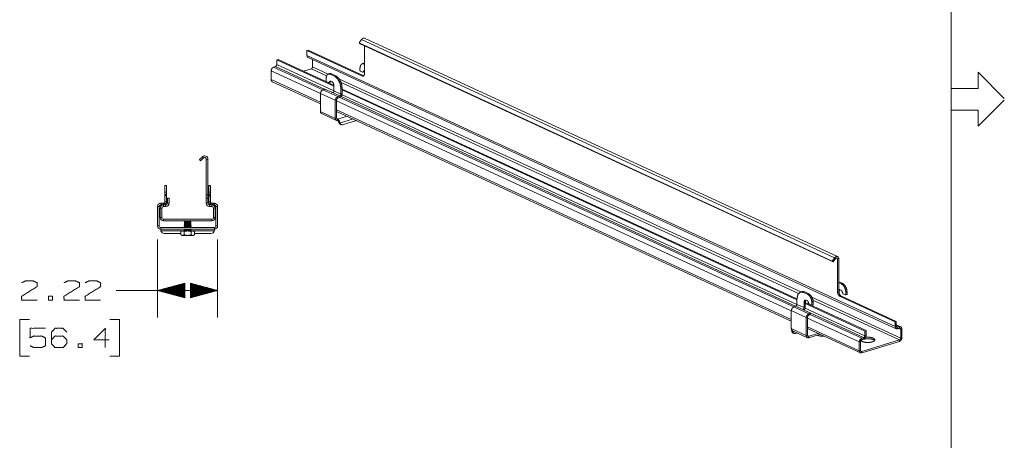
# Model space of a CAD drawing. Units: inches. Extents: x -0.1 to 11.1, y -0.1 to 8.6.
# Drawn here: x 6.4 to 11, y 2.7 to 4.6 of the extents above; entities that cross this region are included whole.
import ezdxf

# ---------------------------------------------------------------- set-up
doc = ezdxf.new("R2010")
doc.units = ezdxf.units.IN
doc.header["$MEASUREMENT"] = 0
doc.layers.add('Trimetric', color=7, linetype='Continuous', true_color=0xffffff)

msp = doc.modelspace()

# ---------------------------------------------------------------- linework, layer by layer
at = {"layer": 'Trimetric', "color": 7, "linetype": 'Continuous', "lineweight": 0}
for p, q in [((10.7537, 8.25), (10.7537, 0.25)), ((11, 4.2537), (10.8787, 4.375)), ((10.8787, 4.375), (10.8787, 4.3)), ((10.7537, 4.3), (10.8787, 4.3)), ((10.8787, 4.125), (11, 4.2463)), ((10.7537, 4.2), (10.8787, 4.2)), ((10.8787, 4.2), (10.8787, 4.125))]:
    msp.add_line(p, q, dxfattribs=at)
at = {"layer": 'Trimetric', "color": 3, "linetype": 'Continuous', "lineweight": 0}
for p, q in [((8.0245, 4.5261), (8.0142, 4.5106)), ((8.0245, 4.5261), (10.2141, 3.5161)), ((10.2286, 3.5224), (8.039, 4.5324)), ((7.7723, 4.4754), (7.7781, 4.4772)), ((8.0291, 4.3569), (7.7723, 4.4754)), ((7.7723, 4.4534), (7.7723, 4.4754)), ((7.7781, 4.4772), (8.0349, 4.3587)), ((8.0184, 4.507), (8.0142, 4.5106)), ((8.0142, 4.5106), (10.2038, 3.5006)), ((10.2079, 3.497), (8.0184, 4.507)), ((8.0386, 4.3664), (8.0386, 4.4977)), ((7.6385, 4.4345), (7.6327, 4.4327)), ((7.6327, 4.4107), (7.6327, 4.4327)), ((7.6327, 4.4327), (7.897, 4.3108)), ((7.8969, 4.3153), (7.6385, 4.4345)), ((10.4944, 3.1977), (7.7723, 4.4534)), ((7.7776, 4.4433), (10.4998, 3.1876)), ((7.7985, 4.4), (7.7985, 4.4337)), ((7.6065, 4.3413), (7.6065, 4.3819)), ((7.6065, 4.3819), (7.8345, 4.2767)), ((7.6181, 4.3993), (7.6269, 4.402)), ((7.6181, 4.3993), (7.8458, 4.2943)), ((7.6269, 4.402), (7.857, 4.2958)), ((7.6327, 4.4107), (7.897, 4.2888)), ((7.7563, 4.3801), (7.7926, 4.3912)), ((7.7926, 4.3912), (7.8629, 4.3588)), ((7.8703, 4.3668), (7.7985, 4.4)), ((8.0177, 4.3839), (8.0177, 4.3943)), ((8.0296, 4.375), (8.0201, 4.3794)), ((8.0341, 4.4169), (8.0283, 4.4151)), ((8.0307, 4.3748), (8.0365, 4.3766)), ((8.0319, 4.3764), (8.0377, 4.3782)), ((8.0386, 4.4146), (8.0374, 4.4142)), ((8.0386, 4.4137), (8.0374, 4.4142)), ((7.6065, 4.3413), (7.8345, 4.2361)), ((7.6118, 4.3312), (7.8345, 4.2285)), ((7.8607, 4.3359), (7.8607, 4.3464)), ((7.8725, 4.327), (7.863, 4.3314)), ((7.8771, 4.3689), (7.8712, 4.3671)), ((7.8748, 4.3284), (7.8806, 4.3302)), ((7.8862, 4.368), (7.8804, 4.3662)), ((7.8997, 4.3573), (7.8804, 4.3662)), ((7.8871, 4.333), (7.8843, 4.3343)), ((7.8862, 4.368), (7.9055, 4.3591)), ((7.8997, 4.3573), (7.9055, 4.3591)), ((10.0577, 3.3578), (7.9232, 4.3424)), ((8.0291, 4.3569), (8.0349, 4.3587)), ((7.8461, 4.2944), (7.85, 4.2956)), ((7.9151, 4.2626), (7.8461, 4.2944)), ((7.8872, 4.2822), (7.8588, 4.2953)), ((7.8736, 4.3269), (7.8795, 4.3286)), ((7.8969, 4.2891), (7.8969, 4.314)), ((7.9297, 4.274), (7.8969, 4.2891)), ((7.9355, 4.3012), (7.9297, 4.2995)), ((7.9297, 4.274), (7.9297, 4.2995)), ((7.9306, 4.3276), (10.0475, 3.3511)), ((7.9355, 4.2757), (7.9355, 4.3012)), ((10.0403, 3.3266), (7.9355, 4.2975)), ((7.9355, 4.293), (10.0403, 3.3221)), ((7.8345, 4.1935), (7.8345, 4.277)), ((7.9035, 4.2451), (7.8345, 4.277)), ((7.9239, 4.2652), (7.8872, 4.2822)), ((7.9093, 4.2469), (7.9035, 4.2451)), ((7.9035, 4.1617), (7.9035, 4.2451)), ((7.9093, 4.1635), (7.9093, 4.2469)), ((7.9094, 4.2421), (10.0141, 3.2712)), ((7.9151, 4.2626), (7.9239, 4.2652)), ((7.9151, 4.2556), (7.9151, 4.2626)), ((7.9151, 4.2556), (7.9239, 4.2583)), ((7.9239, 4.2583), (7.9239, 4.2652)), ((7.9239, 4.2583), (10.0254, 3.2889)), ((7.9355, 4.2757), (7.9297, 4.274)), ((7.9299, 4.2622), (10.0342, 3.2915)), ((7.935, 4.2713), (10.0403, 3.3001)), ((7.9035, 4.1617), (7.8345, 4.1935)), ((7.9094, 4.2016), (10.0141, 3.2307)), ((7.9094, 4.194), (10.0141, 3.2231)), ((7.8398, 4.1835), (7.9089, 4.1516)), ((7.9093, 4.1635), (7.9035, 4.1617)), ((7.9151, 4.1583), (7.9099, 4.1607)), ((7.9132, 4.1577), (7.9151, 4.1583)), ((7.9132, 4.1509), (7.9132, 4.1577)), ((7.9582, 4.1715), (7.9151, 4.1583)), ((7.9167, 4.1574), (7.9167, 4.1506)), ((7.9249, 4.1401), (7.9858, 4.1587)), ((7.9367, 4.1321), (8.0009, 4.1518)), ((7.9195, 4.1453), (7.9244, 4.143)), ((7.9244, 4.143), (7.9249, 4.1401)), ((7.9255, 4.1346), (7.9302, 4.1324)), ((7.2882, 3.984), (7.275, 3.9707)), ((7.275, 3.9707), (7.2803, 3.9654)), ((7.2935, 3.9787), (7.2803, 3.9654)), ((7.2882, 3.984), (7.2935, 3.9787)), ((7.3063, 3.8071), (7.3063, 3.9734)), ((7.3063, 3.9734), (7.3138, 3.9734)), ((7.3138, 3.8071), (7.3138, 3.9734)), ((7.1151, 3.8509), (7.1226, 3.8509)), ((7.3176, 3.8509), (7.3251, 3.8509)), ((7.1151, 3.8084), (7.1151, 3.8196)), ((7.1226, 3.8196), (7.1151, 3.8196)), ((7.1151, 3.8084), (7.1226, 3.8084)), ((7.1226, 3.8046), (7.1151, 3.8046)), ((7.1226, 3.8027), (7.1151, 3.8027)), ((7.1151, 3.7759), (7.1151, 3.8027)), ((7.1226, 3.8084), (7.1226, 3.8196)), ((7.1226, 3.7759), (7.1226, 3.8027)), ((7.1263, 3.7684), (7.1263, 3.7921)), ((7.1263, 3.7921), (7.1338, 3.7921)), ((7.1338, 3.7684), (7.1338, 3.7921)), ((7.3063, 3.8071), (7.3138, 3.8071)), ((7.3138, 3.7921), (7.3063, 3.7921)), ((7.3063, 3.7684), (7.3063, 3.7921)), ((7.3138, 3.7684), (7.3138, 3.7921)), ((7.3176, 3.8084), (7.3176, 3.8196)), ((7.3251, 3.8196), (7.3176, 3.8196)), ((7.3176, 3.8084), (7.3251, 3.8084)), ((7.3251, 3.8046), (7.3176, 3.8046)), ((7.3251, 3.8027), (7.3176, 3.8027)), ((7.3176, 3.7759), (7.3176, 3.8027)), ((7.3251, 3.8084), (7.3251, 3.8196)), ((7.3251, 3.7759), (7.3251, 3.8027)), ((7.0888, 3.7534), (7.0813, 3.7534)), ((7.0813, 3.6634), (7.0813, 3.7534)), ((7.0888, 3.6634), (7.0888, 3.7534)), ((7.0926, 3.7459), (7.1001, 3.7459)), ((7.0926, 3.7021), (7.0926, 3.7459)), ((7.0963, 3.7609), (7.0963, 3.7684)), ((7.0963, 3.7684), (7.1013, 3.7684)), ((7.0963, 3.7609), (7.1013, 3.7609)), ((7.1001, 3.7021), (7.1001, 3.7459)), ((7.1013, 3.7609), (7.1013, 3.7684)), ((7.1076, 3.7684), (7.1076, 3.7534)), ((7.1076, 3.7609), (7.1188, 3.7609)), ((7.1076, 3.7534), (7.1188, 3.7534)), ((7.1138, 3.7717), (7.1138, 3.7622)), ((7.1226, 3.7759), (7.1151, 3.7759)), ((7.1188, 3.7609), (7.1188, 3.7534)), ((7.1263, 3.7684), (7.1338, 3.7684)), ((7.3138, 3.7684), (7.3063, 3.7684)), ((7.3251, 3.7759), (7.3176, 3.7759)), ((7.3213, 3.7609), (7.3213, 3.7534)), ((7.3326, 3.7609), (7.3213, 3.7609)), ((7.3326, 3.7534), (7.3213, 3.7534)), ((7.3263, 3.7622), (7.3263, 3.7717)), ((7.3326, 3.7684), (7.3326, 3.7534)), ((7.3438, 3.7684), (7.3388, 3.7684)), ((7.3388, 3.7684), (7.3388, 3.7609)), ((7.3438, 3.7609), (7.3388, 3.7609)), ((7.3476, 3.7459), (7.3401, 3.7459)), ((7.3401, 3.7021), (7.3401, 3.7459)), ((7.3438, 3.7684), (7.3438, 3.7609)), ((7.3476, 3.7021), (7.3476, 3.7459)), ((7.3588, 3.7534), (7.3513, 3.7534)), ((7.3513, 3.6634), (7.3513, 3.7534)), ((7.3588, 3.6634), (7.3588, 3.7534)), ((7.0926, 3.7021), (7.1001, 3.7021)), ((7.3326, 3.6946), (7.1076, 3.6946)), ((7.1076, 3.6871), (7.1076, 3.6946)), ((7.3326, 3.6871), (7.3326, 3.6946)), ((7.3476, 3.7021), (7.3401, 3.7021)), ((7.0888, 3.6634), (7.0813, 3.6634)), ((7.0963, 3.6484), (7.0963, 3.6559)), ((7.3438, 3.6559), (7.0963, 3.6559)), ((7.0963, 3.6484), (7.3438, 3.6484)), ((7.1076, 3.6871), (7.3326, 3.6871)), ((7.3438, 3.6484), (7.3438, 3.6559)), ((7.3588, 3.6634), (7.3513, 3.6634)), ((7.0813, 3.6009), (7.0813, 3.2398)), ((7.0966, 3.6409), (7.2044, 3.6409)), ((7.1119, 3.6284), (7.1885, 3.6284)), ((7.2356, 3.6409), (7.3435, 3.6409)), ((7.2517, 3.6284), (7.3282, 3.6284)), ((7.3588, 3.6009), (7.3588, 3.2398)), ((10.2141, 3.5161), (10.2038, 3.5006)), ((10.2182, 3.5124), (10.2079, 3.497)), ((10.2141, 3.5161), (10.2182, 3.5124)), ((10.2199, 3.5143), (10.2281, 3.5105)), ((10.2281, 3.5105), (10.2339, 3.5123)), ((10.2281, 3.3564), (10.2281, 3.5105)), ((10.2339, 3.3582), (10.2339, 3.5123)), ((10.2038, 3.5006), (10.2079, 3.497)), ((7.2063, 3.3983), (7.0813, 3.3648)), ((7.2063, 3.3738), (7.1149, 3.3738)), ((7.2063, 3.3758), (7.1224, 3.3758)), ((7.2063, 3.3778), (7.1298, 3.3778)), ((7.2063, 3.3798), (7.1373, 3.3798)), ((7.2063, 3.3818), (7.1448, 3.3818)), ((7.2063, 3.3838), (7.1522, 3.3838)), ((7.2063, 3.3858), (7.1597, 3.3858)), ((7.2063, 3.3878), (7.1672, 3.3878)), ((7.2063, 3.3898), (7.1746, 3.3898)), ((7.2063, 3.3918), (7.1821, 3.3918)), ((7.2063, 3.3938), (7.1895, 3.3938)), ((7.2063, 3.3958), (7.197, 3.3958)), ((7.2063, 3.3978), (7.2045, 3.3978)), ((7.2063, 3.3314), (7.2063, 3.3983)), ((7.3588, 3.3648), (7.2338, 3.3983)), ((7.2338, 3.3983), (7.2338, 3.3314)), ((7.2338, 3.3978), (7.2357, 3.3978)), ((7.2338, 3.3958), (7.2431, 3.3958)), ((7.2338, 3.3938), (7.2506, 3.3938)), ((7.2338, 3.3918), (7.2581, 3.3918)), ((7.2338, 3.3898), (7.2655, 3.3898)), ((7.2338, 3.3878), (7.273, 3.3878)), ((7.2338, 3.3858), (7.2804, 3.3858)), ((7.2338, 3.3838), (7.2879, 3.3838)), ((7.2338, 3.3818), (7.2954, 3.3818)), ((7.2338, 3.3798), (7.3028, 3.3798)), ((7.2338, 3.3778), (7.3103, 3.3778)), ((7.2338, 3.3758), (7.3178, 3.3758)), ((7.2338, 3.3738), (7.3252, 3.3738)), ((10.2339, 3.4054), (10.2525, 3.3969)), ((10.2467, 3.3951), (10.2339, 3.401)), ((10.2467, 3.3951), (10.2525, 3.3969)), ((7.3588, 3.3648), (6.8885, 3.3648)), ((7.0813, 3.3648), (7.2063, 3.3314)), ((7.2063, 3.3658), (7.0851, 3.3658)), ((7.2063, 3.3638), (7.0851, 3.3638)), ((7.2063, 3.3678), (7.0925, 3.3678)), ((7.2063, 3.3618), (7.0925, 3.3618)), ((7.2063, 3.3698), (7.1, 3.3698)), ((7.2063, 3.3598), (7.1, 3.3598)), ((7.2063, 3.3718), (7.1074, 3.3718)), ((7.2063, 3.3578), (7.1074, 3.3578)), ((7.2063, 3.3558), (7.1149, 3.3558)), ((7.2063, 3.3538), (7.1224, 3.3538)), ((7.2063, 3.3518), (7.1298, 3.3518)), ((7.2063, 3.3498), (7.1373, 3.3498)), ((7.2063, 3.3478), (7.1448, 3.3478)), ((7.2063, 3.3458), (7.1522, 3.3458)), ((7.2063, 3.3438), (7.1597, 3.3438)), ((7.2063, 3.3418), (7.1672, 3.3418)), ((7.2063, 3.3398), (7.1746, 3.3398)), ((7.2063, 3.3378), (7.1821, 3.3378)), ((7.2063, 3.3358), (7.1895, 3.3358)), ((7.2063, 3.3338), (7.197, 3.3338)), ((7.2063, 3.3318), (7.2045, 3.3318)), ((7.2338, 3.3718), (7.3327, 3.3718)), ((7.2338, 3.3698), (7.3402, 3.3698)), ((7.2338, 3.3678), (7.3476, 3.3678)), ((7.2338, 3.3658), (7.3551, 3.3658)), ((7.2338, 3.3314), (7.3588, 3.3648)), ((7.2338, 3.3638), (7.3551, 3.3638)), ((7.2338, 3.3618), (7.3476, 3.3618)), ((7.2338, 3.3598), (7.3402, 3.3598)), ((7.2338, 3.3578), (7.3327, 3.3578)), ((7.2338, 3.3558), (7.3252, 3.3558)), ((7.2338, 3.3538), (7.3178, 3.3538)), ((7.2338, 3.3518), (7.3103, 3.3518)), ((7.2338, 3.3498), (7.3028, 3.3498)), ((7.2338, 3.3478), (7.2954, 3.3478)), ((7.2338, 3.3458), (7.2879, 3.3458)), ((7.2338, 3.3438), (7.2804, 3.3438)), ((7.2338, 3.3418), (7.273, 3.3418)), ((7.2338, 3.3398), (7.2655, 3.3398)), ((7.2338, 3.3378), (7.2581, 3.3378)), ((7.2338, 3.3358), (7.2506, 3.3358)), ((7.2338, 3.3338), (7.2431, 3.3338)), ((7.2338, 3.3318), (7.2357, 3.3318)), ((10.0622, 3.3592), (10.0564, 3.3574)), ((10.0761, 3.3578), (10.0703, 3.356)), ((10.0896, 3.3471), (10.0703, 3.356)), ((10.0761, 3.3578), (10.0955, 3.3489)), ((10.0896, 3.3471), (10.0955, 3.3489)), ((10.5206, 3.1443), (10.1094, 3.3339)), ((10.2281, 3.3564), (10.2339, 3.3582)), ((10.236, 3.3599), (10.2339, 3.3593)), ((10.236, 3.3487), (10.236, 3.3599)), ((10.2434, 3.3399), (10.2376, 3.3382)), ((10.4944, 3.2197), (10.2376, 3.3382)), ((10.24, 3.3681), (10.2428, 3.3668)), ((10.2434, 3.3399), (10.5002, 3.2215)), ((10.2545, 3.3486), (10.2641, 3.3442)), ((10.2652, 3.3441), (10.271, 3.3459)), ((10.2722, 3.3588), (10.2664, 3.357)), ((10.2664, 3.3466), (10.2664, 3.357)), ((10.2664, 3.3466), (10.2722, 3.3484)), ((10.2722, 3.3484), (10.2722, 3.3588)), ((10.0258, 3.2889), (10.0345, 3.2916)), ((10.0948, 3.2571), (10.0258, 3.2889)), ((10.0712, 3.2747), (10.0345, 3.2916)), ((10.0403, 3.3003), (10.0403, 3.3258)), ((10.0731, 3.2852), (10.0403, 3.3003)), ((10.0789, 3.3119), (10.0731, 3.3101)), ((10.0731, 3.2852), (10.0731, 3.3101)), ((10.0789, 3.287), (10.0731, 3.2852)), ((10.0783, 3.2826), (10.3548, 3.155)), ((10.0789, 3.287), (10.0789, 3.3119)), ((10.3606, 3.1788), (10.0789, 3.3088)), ((10.0789, 3.3043), (10.3548, 3.177)), ((10.0829, 3.3201), (10.0858, 3.3188)), ((10.0975, 3.3006), (10.107, 3.2962)), ((10.1081, 3.2961), (10.1139, 3.2979)), ((10.1152, 3.3108), (10.1094, 3.309)), ((10.1094, 3.2986), (10.1094, 3.309)), ((10.1094, 3.2986), (10.1152, 3.3004)), ((10.1142, 3.3203), (10.5148, 3.1355)), ((10.1152, 3.3004), (10.1152, 3.3108)), ((10.0142, 3.1881), (10.0142, 3.2715)), ((10.0832, 3.2396), (10.0142, 3.2715)), ((10.0996, 3.2616), (10.0712, 3.2747)), ((10.0721, 3.2811), (10.0721, 3.2743)), ((10.089, 3.2414), (10.0832, 3.2396)), ((10.0832, 3.1562), (10.0832, 3.2396)), ((10.089, 3.158), (10.089, 3.2414)), ((10.089, 3.2367), (10.3286, 3.1262)), ((10.0948, 3.2571), (10.0987, 3.2583)), ((10.0948, 3.2501), (10.0948, 3.2571)), ((10.0948, 3.2501), (10.0987, 3.2513)), ((10.0987, 3.2513), (10.0987, 3.2583)), ((10.1007, 3.2608), (10.349, 3.1463)), ((10.101, 3.2532), (10.101, 3.2601)), ((10.101, 3.254), (10.3403, 3.1436)), ((6.4877, 3.2298), (6.4427, 3.2298)), ((6.4427, 3.2298), (6.4427, 3.0611)), ((6.9047, 3.2298), (6.8597, 3.2298)), ((6.9047, 3.0611), (6.9047, 3.2298)), ((10.089, 3.1962), (10.3286, 3.0856)), ((10.5002, 3.2215), (10.4944, 3.2197)), ((10.4944, 3.1977), (10.4944, 3.2197)), ((10.5002, 3.1994), (10.4944, 3.1977)), ((10.5002, 3.1994), (10.5002, 3.2215)), ((10.5211, 3.1967), (10.5002, 3.2063)), ((10.5002, 3.2037), (10.5148, 3.1969)), ((10.5007, 3.1967), (10.506, 3.1943)), ((10.5148, 3.1969), (10.506, 3.1943)), ((10.506, 3.1943), (10.506, 3.1873)), ((10.5148, 3.1969), (10.5148, 3.19)), ((10.0832, 3.1562), (10.0142, 3.1881)), ((10.0165, 3.1779), (10.0215, 3.1757)), ((10.0166, 3.1752), (10.0165, 3.1779)), ((10.0195, 3.178), (10.0885, 3.1462)), ((10.0213, 3.173), (10.0267, 3.1747)), ((10.0219, 3.1676), (10.0266, 3.1654)), ((10.0332, 3.1651), (10.0418, 3.1677)), ((10.089, 3.158), (10.0832, 3.1562)), ((10.089, 3.1886), (10.334, 3.0755)), ((10.0948, 3.1528), (10.0895, 3.1553)), ((10.1379, 3.166), (10.0948, 3.1528)), ((10.0948, 3.1459), (10.147, 3.1618)), ((10.0948, 3.1459), (10.0948, 3.1528)), ((10.3403, 3.1436), (10.349, 3.1463)), ((10.349, 3.1463), (10.349, 3.1393)), ((10.3548, 3.177), (10.3606, 3.1788)), ((10.3548, 3.155), (10.3548, 3.177)), ((10.3548, 3.155), (10.3606, 3.1568)), ((10.3606, 3.1568), (10.3606, 3.1788)), ((10.5148, 3.19), (10.506, 3.1873)), ((10.5206, 3.1848), (10.5115, 3.189)), ((10.5264, 3.1866), (10.5206, 3.1848)), ((10.5206, 3.1443), (10.5206, 3.1848)), ((10.5264, 3.146), (10.5206, 3.1443)), ((10.5264, 3.146), (10.5264, 3.1866)), ((10.3286, 3.1262), (10.3344, 3.1279)), ((10.3286, 3.0856), (10.3286, 3.1262)), ((10.3344, 3.0874), (10.3344, 3.1279)), ((10.3403, 3.1436), (10.3403, 3.1367)), ((10.3403, 3.1367), (10.349, 3.1393)), ((10.5148, 3.1355), (10.3403, 3.0822)), ((10.3403, 3.0753), (10.5148, 3.1286)), ((10.5148, 3.1286), (10.5148, 3.1355)), ((6.4427, 3.0611), (6.4877, 3.0611)), ((6.8597, 3.0611), (6.9047, 3.0611)), ((10.3286, 3.0856), (10.3344, 3.0874)), ((10.3349, 3.0847), (10.3403, 3.0822)), ((10.3403, 3.0753), (10.3403, 3.0822))]:
    msp.add_line(p, q, dxfattribs=at)
at = {"layer": 'Trimetric', "color": 12, "linetype": 'Continuous', "lineweight": 0}
for p, q in [((7.2044, 3.6871), (7.2044, 3.6866)), ((7.2044, 3.6814), (7.2044, 3.6803)), ((7.2044, 3.6751), (7.2044, 3.6741)), ((7.2044, 3.6689), (7.2044, 3.6678)), ((7.2044, 3.6626), (7.2044, 3.6616)), ((7.2044, 3.6564), (7.2044, 3.6559)), ((7.2045, 3.6865), (7.2076, 3.6847)), ((7.2045, 3.6803), (7.2076, 3.6785)), ((7.2045, 3.674), (7.2076, 3.6722)), ((7.2045, 3.6677), (7.2076, 3.666)), ((7.2045, 3.6615), (7.2076, 3.6597)), ((7.2056, 3.6484), (7.2076, 3.6472)), ((7.2076, 3.6848), (7.2076, 3.6832)), ((7.2076, 3.6785), (7.2076, 3.677)), ((7.2076, 3.6723), (7.2076, 3.6707)), ((7.2076, 3.666), (7.2076, 3.6645)), ((7.2076, 3.6598), (7.2076, 3.6582)), ((7.2076, 3.6473), (7.2076, 3.6457)), ((7.2326, 3.6863), (7.2326, 3.6871)), ((7.2356, 3.6846), (7.2326, 3.6864)), ((7.2326, 3.68), (7.2326, 3.6816)), ((7.2357, 3.6783), (7.2326, 3.6801)), ((7.2326, 3.6738), (7.2326, 3.6753)), ((7.2356, 3.6721), (7.2326, 3.6739)), ((7.2326, 3.6675), (7.2326, 3.6691)), ((7.2357, 3.6658), (7.2326, 3.6676)), ((7.2326, 3.6613), (7.2326, 3.6628)), ((7.2356, 3.6596), (7.2326, 3.6614)), ((7.2326, 3.6559), (7.2326, 3.6566)), ((7.233, 3.6444), (7.2355, 3.6458)), ((7.2356, 3.6471), (7.2334, 3.6484)), ((7.2356, 3.6459), (7.2357, 3.646)), ((7.2357, 3.6835), (7.2357, 3.6845)), ((7.2357, 3.6772), (7.2357, 3.6782)), ((7.2357, 3.671), (7.2357, 3.672)), ((7.2357, 3.6647), (7.2357, 3.6657)), ((7.2357, 3.6585), (7.2357, 3.6595)), ((7.2357, 3.646), (7.2357, 3.647)), ((7.1885, 3.6223), (7.1885, 3.6378)), ((7.2043, 3.6223), (7.2043, 3.6378)), ((7.2044, 3.6439), (7.2044, 3.6402)), ((7.233, 3.6402), (7.233, 3.6454)), ((7.2356, 3.6408), (7.233, 3.6423)), ((7.2357, 3.6402), (7.2357, 3.6407)), ((7.2359, 3.6223), (7.2359, 3.6378)), ((7.2517, 3.6223), (7.2517, 3.6378))]:
    msp.add_line(p, q, dxfattribs=at)
at = {"layer": 'Trimetric', "color": 3, "linetype": 'Continuous', "lineweight": 0}
for centre, radius, start, end in [((7.2988, 3.9734), 0.015, 0, 135), ((7.2988, 3.9734), 0.0075, 0, 135), ((7.0963, 3.7534), 0.015, 90, 180), ((7.0963, 3.7534), 0.0075, 90, 180), ((7.1076, 3.7459), 0.015, 90, 180), ((7.1076, 3.7459), 0.0075, 90, 180), ((7.1076, 3.7759), 0.0075, 316.6917, 326.4427), ((7.1076, 3.7759), 0.0075, 326.4427, 0), ((7.1076, 3.7759), 0.015, 294.6243, 0), ((7.1188, 3.7684), 0.0075, 270, 0), ((7.1188, 3.7684), 0.015, 270, 0), ((7.3213, 3.7684), 0.015, 180, 270), ((7.3213, 3.7684), 0.0075, 180, 270), ((7.3326, 3.7759), 0.015, 180, 246.7378), ((7.3326, 3.7759), 0.0075, 180, 213.5573), ((7.3326, 3.7459), 0.015, 0, 90), ((7.3326, 3.7459), 0.0075, 0, 90), ((7.3438, 3.7534), 0.015, 0, 90), ((7.3438, 3.7534), 0.0075, 0, 90), ((7.1076, 3.7021), 0.015, 180, 270), ((7.1076, 3.7021), 0.0075, 180, 270), ((7.3326, 3.7021), 0.0075, 270, 0), ((7.3326, 3.7021), 0.015, 270, 0), ((7.0963, 3.6634), 0.015, 180, 270), ((7.0963, 3.6634), 0.0075, 180, 270), ((7.3438, 3.6634), 0.015, 270, 0), ((7.3438, 3.6634), 0.0075, 270, 0), ((7.1119, 3.644), 0.0156, 191.537, 270), ((7.3282, 3.644), 0.0156, 270, 348.463)]:
    msp.add_arc(centre, radius, start, end, dxfattribs=at)
for points, knots in [([(8.039, 4.5324), (8.0315, 4.5322), (8.0245, 4.5261)], [0, 0, 0.447925, 1, 1]), ([(7.7776, 4.4433), (7.7737, 4.4471), (7.7723, 4.4534)], [0, 0, 0.461911, 1, 1]), ([(7.6065, 4.3819), (7.6099, 4.3927), (7.6181, 4.3993)], [0, 0, 0.519493, 1, 1]), ([(7.6269, 4.402), (7.631, 4.4053), (7.6327, 4.4107)], [0, 0, 0.480481, 1, 1]), ([(7.7926, 4.3912), (7.7968, 4.3945), (7.7985, 4.4)], [0, 0, 0.480504, 1, 1]), ([(8.0374, 4.4142), (8.0276, 4.4149), (8.0204, 4.4076), (8.0177, 4.3943)], [0, 0, 0.293732, 0.598185, 1, 1]), ([(8.0177, 4.3839), (8.0184, 4.3811), (8.0201, 4.3794)], [0, 0, 0.538768, 1, 1]), ([(8.0296, 4.375), (8.031, 4.375), (8.0319, 4.3764)], [0, 0, 0.463843, 1, 1]), ([(8.0319, 4.3764), (8.0344, 4.3813), (8.0386, 4.383)], [0, 0, 0.551463, 1, 1]), ([(8.0341, 4.4169), (8.0363, 4.4173), (8.0386, 4.4173)], [0, 0, 0.493363, 1, 1]), ([(8.0377, 4.3782), (8.0372, 4.3772), (8.0365, 4.3766)], [0, 0, 0.55003, 1, 1]), ([(8.0386, 4.3808), (8.0381, 4.3795), (8.0377, 4.3782)], [0, 0, 0.484787, 1, 1]), ([(7.6118, 4.3312), (7.6079, 4.3351), (7.6065, 4.3413)], [0, 0, 0.461911, 1, 1]), ([(7.8804, 4.3662), (7.8705, 4.3669), (7.8633, 4.3596), (7.8607, 4.3464)], [0, 0, 0.293731, 0.598188, 1, 1]), ([(7.8607, 4.3359), (7.8613, 4.3332), (7.863, 4.3314)], [0, 0, 0.538794, 1, 1]), ([(7.8748, 4.3284), (7.8784, 4.3342), (7.8843, 4.3343)], [0, 0, 0.536161, 1, 1]), ([(7.8771, 4.3689), (7.8815, 4.3693), (7.8862, 4.368)], [0, 0, 0.476569, 1, 1]), ([(7.8806, 4.3302), (7.8802, 4.3292), (7.8795, 4.3286)], [0, 0, 0.55003, 1, 1]), ([(7.8829, 4.3348), (7.8815, 4.3328), (7.8806, 4.3302)], [0, 0, 0.468434, 1, 1]), ([(7.8871, 4.333), (7.8941, 4.3256), (7.8969, 4.314)], [0, 0, 0.461228, 1, 1]), ([(7.9297, 4.2995), (7.9257, 4.3233), (7.9147, 4.3445), (7.8997, 4.3573)], [0, 0, 0.357091, 0.709018, 1, 1]), ([(7.9055, 4.3591), (7.9205, 4.3463), (7.9315, 4.3251), (7.9355, 4.3012)], [0, 0, 0.290982, 0.642915, 1, 1]), ([(8.0386, 4.3664), (8.0358, 4.3579), (8.0291, 4.3569)], [0, 0, 0.570532, 1, 1]), ([(8.0349, 4.3587), (8.0355, 4.3584), (8.0361, 4.3582)], [0, 0, 0.508307, 1, 1]), ([(7.8345, 4.277), (7.8379, 4.2878), (7.8461, 4.2944)], [0, 0, 0.519508, 1, 1]), ([(7.8588, 4.2953), (7.8546, 4.2961), (7.85, 4.2956)], [0, 0, 0.482218, 1, 1]), ([(7.8725, 4.327), (7.874, 4.327), (7.8748, 4.3284)], [0, 0, 0.463906, 1, 1]), ([(7.896, 4.2849), (7.8948, 4.2832), (7.8932, 4.282), (7.8914, 4.2815), (7.8897, 4.2815), (7.8881, 4.2818), (7.8872, 4.2822)], [0, 0, 0.200084, 0.40133, 0.578117, 0.744234, 0.909333, 1, 1]), ([(7.896, 4.2849), (7.8967, 4.287), (7.8969, 4.2891)], [0, 0, 0.509581, 1, 1]), ([(7.9035, 4.2451), (7.9069, 4.256), (7.9151, 4.2626)], [0, 0, 0.519493, 1, 1]), ([(7.9093, 4.2469), (7.911, 4.2523), (7.9151, 4.2556)], [0, 0, 0.519479, 1, 1]), ([(7.9239, 4.2583), (7.9321, 4.2649), (7.9355, 4.2757)], [0, 0, 0.480487, 1, 1]), ([(7.9239, 4.2652), (7.928, 4.2685), (7.9297, 4.274)], [0, 0, 0.480481, 1, 1]), ([(7.8398, 4.1835), (7.8359, 4.1873), (7.8345, 4.1935)], [0, 0, 0.461924, 1, 1]), ([(7.9132, 4.1509), (7.9063, 4.1536), (7.9035, 4.1617)], [0, 0, 0.463622, 1, 1]), ([(7.9151, 4.1583), (7.911, 4.1591), (7.9093, 4.1635)], [0, 0, 0.47042, 1, 1]), ([(7.9132, 4.1577), (7.9139, 4.1579), (7.9148, 4.1579), (7.9156, 4.1578), (7.9163, 4.1576), (7.9167, 4.1574)], [0, 0, 0.205723, 0.433579, 0.662449, 0.872812, 1, 1]), ([(7.9167, 4.1506), (7.9161, 4.1508), (7.9153, 4.151), (7.9145, 4.151), (7.9137, 4.151), (7.9132, 4.1509)], [0, 0, 0.186597, 0.40798, 0.643102, 0.866473, 1, 1]), ([(7.9158, 4.151), (7.918, 4.1487), (7.9195, 4.1453)], [0, 0, 0.463007, 1, 1]), ([(7.9167, 4.1574), (7.9217, 4.1514), (7.9244, 4.143)], [0, 0, 0.468335, 1, 1]), ([(7.9201, 4.1423), (7.9197, 4.1444), (7.9195, 4.1453)], [0, 0, 0.702815, 1, 1]), ([(7.9255, 4.1346), (7.922, 4.1376), (7.9201, 4.1423)], [0, 0, 0.471996, 1, 1]), ([(7.9249, 4.1401), (7.9291, 4.1331), (7.9367, 4.1321)], [0, 0, 0.515032, 1, 1]), ([(7.1076, 3.7684), (7.1079, 3.7684), (7.1089, 3.7685), (7.1104, 3.7689), (7.1119, 3.7697), (7.1132, 3.7708), (7.1138, 3.7717)], [0, 0, 0.047122, 0.18415, 0.390389, 0.617594, 0.852345, 1, 1]), ([(7.1138, 3.7622), (7.1119, 3.7615), (7.1101, 3.7611), (7.1087, 3.7609), (7.1078, 3.7609), (7.1076, 3.7609)], [0, 0, 0.320093, 0.609627, 0.826189, 0.961855, 1, 1]), ([(7.3263, 3.7717), (7.3277, 3.7702), (7.3293, 3.7691), (7.3307, 3.7686), (7.3318, 3.7684), (7.3324, 3.7684), (7.3326, 3.7684)], [0, 0, 0.277906, 0.545242, 0.746982, 0.892874, 0.983442, 1, 1]), ([(7.3326, 3.7609), (7.3322, 3.7609), (7.3312, 3.7609), (7.3297, 3.7611), (7.3279, 3.7616), (7.3263, 3.7622)], [0, 0, 0.054562, 0.212182, 0.453594, 0.742844, 1, 1]), ([(7.0963, 3.644), (7.0965, 3.6418), (7.0966, 3.6409)], [0, 0, 0.706304, 1, 1]), ([(7.3435, 3.6409), (7.3438, 3.6431), (7.3438, 3.644)], [0, 0, 0.725519, 1, 1]), ([(10.2339, 3.5123), (10.2305, 3.5211), (10.2223, 3.5226), (10.2141, 3.5161)], [0, 0, 0.332674, 0.628148, 1, 1]), ([(10.2281, 3.5105), (10.2245, 3.5158), (10.2182, 3.5124)], [0, 0, 0.470964, 1, 1]), ([(6.4521, 3.4005), (6.469, 3.4089), (6.5055, 3.4089), (6.5233, 3.4005), (6.5233, 3.3827), (6.4512, 3.3377), (6.4521, 3.3198), (6.5233, 3.3198)], [0, 0, 0.070635, 0.20752, 0.281311, 0.347998, 0.66647, 0.73325, 1, 1]), ([(6.6482, 3.4005), (6.6651, 3.4089), (6.7017, 3.4089), (6.7195, 3.4005), (6.7195, 3.3827), (6.6473, 3.3377), (6.6482, 3.3198), (6.7195, 3.3198)], [0, 0, 0.070635, 0.20752, 0.281311, 0.347998, 0.66647, 0.73325, 1, 1]), ([(6.7463, 3.4005), (6.7632, 3.4089), (6.7997, 3.4089), (6.8175, 3.4005), (6.8175, 3.3827), (6.7453, 3.3377), (6.7463, 3.3198), (6.8175, 3.3198)], [0, 0, 0.070635, 0.20752, 0.281311, 0.347998, 0.66647, 0.73325, 1, 1]), ([(10.2664, 3.357), (10.2638, 3.3727), (10.2566, 3.3867), (10.2467, 3.3951)], [0, 0, 0.357093, 0.709021, 1, 1]), ([(10.2525, 3.3969), (10.2624, 3.3884), (10.2696, 3.3745), (10.2722, 3.3588)], [0, 0, 0.290982, 0.642907, 1, 1]), ([(10.0703, 3.356), (10.0553, 3.357), (10.0443, 3.346), (10.0403, 3.3258)], [0, 0, 0.293716, 0.598172, 1, 1]), ([(10.0622, 3.3592), (10.069, 3.3598), (10.0761, 3.3578)], [0, 0, 0.476603, 1, 1]), ([(10.1094, 3.309), (10.1067, 3.3247), (10.0995, 3.3387), (10.0896, 3.3471)], [0, 0, 0.357087, 0.709017, 1, 1]), ([(10.0955, 3.3489), (10.1053, 3.3405), (10.1125, 3.3265), (10.1152, 3.3108)], [0, 0, 0.290991, 0.642917, 1, 1]), ([(10.2376, 3.3382), (10.2309, 3.3453), (10.2281, 3.3564)], [0, 0, 0.461229, 1, 1]), ([(10.2339, 3.3678), (10.2368, 3.3688), (10.24, 3.3681)], [0, 0, 0.47877, 1, 1]), ([(10.2339, 3.3582), (10.2367, 3.3471), (10.2434, 3.3399)], [0, 0, 0.538771, 1, 1]), ([(10.2386, 3.3686), (10.2366, 3.3649), (10.236, 3.3599)], [0, 0, 0.452058, 1, 1]), ([(10.2428, 3.3668), (10.2487, 3.3612), (10.2523, 3.3521)], [0, 0, 0.453535, 1, 1]), ([(10.2523, 3.3521), (10.2531, 3.35), (10.2545, 3.3486)], [0, 0, 0.546509, 1, 1]), ([(10.2641, 3.3442), (10.2657, 3.3445), (10.2664, 3.3466)], [0, 0, 0.429493, 1, 1]), ([(10.2722, 3.3484), (10.2719, 3.3467), (10.271, 3.3459)], [0, 0, 0.571114, 1, 1]), ([(10.0142, 3.2715), (10.0176, 3.2824), (10.0258, 3.2889)], [0, 0, 0.519505, 1, 1]), ([(10.0345, 3.2916), (10.0386, 3.2949), (10.0403, 3.3003)], [0, 0, 0.480489, 1, 1]), ([(10.0721, 3.2811), (10.0728, 3.2832), (10.0731, 3.2852)], [0, 0, 0.509627, 1, 1]), ([(10.0731, 3.3101), (10.076, 3.3191), (10.0829, 3.3201)], [0, 0, 0.570563, 1, 1]), ([(10.0733, 3.2734), (10.0774, 3.2798), (10.0789, 3.287)], [0, 0, 0.503629, 1, 1]), ([(10.0815, 3.3206), (10.0796, 3.3169), (10.0789, 3.3119)], [0, 0, 0.452069, 1, 1]), ([(10.0858, 3.3188), (10.0916, 3.3132), (10.0952, 3.3041)], [0, 0, 0.453558, 1, 1]), ([(10.0952, 3.3041), (10.0961, 3.302), (10.0975, 3.3006)], [0, 0, 0.546402, 1, 1]), ([(10.107, 3.2962), (10.1087, 3.2965), (10.1094, 3.2986)], [0, 0, 0.429372, 1, 1]), ([(10.1152, 3.3004), (10.1148, 3.2988), (10.1139, 3.2979)], [0, 0, 0.571257, 1, 1]), ([(10.0712, 3.2747), (10.0702, 3.2754), (10.0698, 3.2763), (10.0701, 3.2774), (10.0708, 3.2787), (10.0716, 3.2801), (10.0721, 3.2811)], [0, 0, 0.163223, 0.288822, 0.442528, 0.636348, 0.856798, 1, 1]), ([(10.0832, 3.2396), (10.0866, 3.2505), (10.0948, 3.2571)], [0, 0, 0.519525, 1, 1]), ([(10.089, 3.2414), (10.0907, 3.2469), (10.0948, 3.2501)], [0, 0, 0.519528, 1, 1]), ([(10.0987, 3.2583), (10.101, 3.2599), (10.0996, 3.2616)], [0, 0, 0.557207, 1, 1]), ([(10.101, 3.2532), (10.1004, 3.2521), (10.0987, 3.2513)], [0, 0, 0.38427, 1, 1]), ([(6.4905, 3.1089), (6.5083, 3.1005), (6.5449, 3.1005), (6.5627, 3.1089), (6.5627, 3.1445), (6.5449, 3.1539), (6.5083, 3.1539), (6.4905, 3.1455), (6.4905, 3.1895), (6.5627, 3.1895)], [0, 0, 0.06478, 0.184949, 0.249729, 0.366817, 0.432974, 0.553144, 0.617923, 0.762743, 1, 1]), ([(6.8569, 3.1361), (6.7857, 3.1361), (6.8391, 3.1895), (6.8391, 3.1005)], [0, 0, 0.302054, 0.622431, 1, 1]), ([(10.506, 3.1873), (10.4978, 3.1889), (10.4944, 3.1977)], [0, 0, 0.470363, 1, 1]), ([(10.506, 3.1943), (10.5019, 3.1951), (10.5002, 3.1994)], [0, 0, 0.470357, 1, 1]), ([(10.5264, 3.1866), (10.523, 3.1954), (10.5148, 3.1969)], [0, 0, 0.529605, 1, 1]), ([(6.5895, 3.1361), (6.6064, 3.1539), (6.643, 3.1539), (6.6608, 3.1361), (6.6608, 3.1183), (6.643, 3.1005), (6.6064, 3.1005), (6.5895, 3.1183), (6.5895, 3.1717), (6.6064, 3.1895), (6.643, 3.1895), (6.6608, 3.1717)], [0, 0, 0.074327, 0.185082, 0.26139, 0.315347, 0.391655, 0.50241, 0.576737, 0.73861, 0.812937, 0.923692, 1, 1]), ([(10.0195, 3.178), (10.0156, 3.1818), (10.0142, 3.1881)], [0, 0, 0.461918, 1, 1]), ([(10.017, 3.1799), (10.0167, 3.1789), (10.0165, 3.1779)], [0, 0, 0.490277, 1, 1]), ([(10.0219, 3.1676), (10.0184, 3.1705), (10.0166, 3.1752)], [0, 0, 0.472003, 1, 1]), ([(10.0215, 3.1757), (10.0212, 3.1738), (10.0213, 3.173)], [0, 0, 0.699936, 1, 1]), ([(10.0213, 3.173), (10.0255, 3.166), (10.0332, 3.1651)], [0, 0, 0.515038, 1, 1]), ([(10.0221, 3.1768), (10.0218, 3.1763), (10.0215, 3.1757)], [0, 0, 0.482877, 1, 1]), ([(10.0948, 3.1459), (10.0866, 3.1474), (10.0832, 3.1562)], [0, 0, 0.470362, 1, 1]), ([(10.0948, 3.1528), (10.0907, 3.1536), (10.089, 3.158)], [0, 0, 0.47037, 1, 1]), ([(10.349, 3.1393), (10.3572, 3.1459), (10.3606, 3.1568)], [0, 0, 0.4805, 1, 1]), ([(10.349, 3.1463), (10.3531, 3.1496), (10.3548, 3.155)], [0, 0, 0.480478, 1, 1]), ([(10.3585, 3.1481), (10.3779, 3.1481), (10.3941, 3.144)], [0, 0, 0.538607, 1, 1]), ([(10.5206, 3.1848), (10.5189, 3.1892), (10.5148, 3.19)], [0, 0, 0.52958, 1, 1]), ([(10.5148, 3.1286), (10.523, 3.1352), (10.5264, 3.146)], [0, 0, 0.480495, 1, 1]), ([(10.3286, 3.1262), (10.332, 3.137), (10.3403, 3.1436)], [0, 0, 0.519505, 1, 1]), ([(10.3344, 3.1279), (10.3361, 3.1334), (10.3403, 3.1367)], [0, 0, 0.519528, 1, 1]), ([(10.3941, 3.144), (10.4011, 3.1383), (10.3996, 3.132), (10.3901, 3.1268), (10.3751, 3.124), (10.3583, 3.1243), (10.344, 3.1277), (10.3361, 3.1332)], [0, 0, 0.109126, 0.187124, 0.317815, 0.50307, 0.706103, 0.88259, 1, 1]), ([(10.3364, 3.1327), (10.34, 3.1357), (10.3455, 3.1383)], [0, 0, 0.433276, 1, 1]), ([(10.3493, 3.1394), (10.3647, 3.1416), (10.3809, 3.1408), (10.3941, 3.1371)], [0, 0, 0.341059, 0.699023, 1, 1]), ([(10.3941, 3.1371), (10.3977, 3.135), (10.4002, 3.1327)], [0, 0, 0.553684, 1, 1]), ([(10.5148, 3.1355), (10.5189, 3.1388), (10.5206, 3.1443)], [0, 0, 0.480513, 1, 1]), ([(10.3403, 3.0753), (10.332, 3.0768), (10.3286, 3.0856)], [0, 0, 0.470394, 1, 1]), ([(10.3403, 3.0822), (10.3361, 3.083), (10.3344, 3.0874)], [0, 0, 0.470357, 1, 1])]:
    msp.add_open_spline(points, degree=1, knots=knots, dxfattribs=at)
for points in [[(7.1151, 3.8196), (7.1151, 3.8352), (7.1151, 3.8509)], [(7.1226, 3.8509), (7.1226, 3.8352), (7.1226, 3.8196)], [(7.3176, 3.8196), (7.3176, 3.8352), (7.3176, 3.8509)], [(7.3251, 3.8509), (7.3251, 3.8352), (7.3251, 3.8196)], [(7.1151, 3.8046), (7.1151, 3.8084)], [(7.1151, 3.8027), (7.1151, 3.8046)], [(7.1226, 3.8084), (7.1226, 3.8046)], [(7.1226, 3.8046), (7.1226, 3.8027)], [(7.3063, 3.7921), (7.3063, 3.8071)], [(7.3138, 3.8071), (7.3138, 3.7921)], [(7.3176, 3.8046), (7.3176, 3.8084)], [(7.3176, 3.8027), (7.3176, 3.8046)], [(7.3251, 3.8084), (7.3251, 3.8046)], [(7.3251, 3.8046), (7.3251, 3.8027)], [(7.1013, 3.7684), (7.1076, 3.7684)], [(7.1076, 3.7609), (7.1013, 3.7609)], [(7.3326, 3.7684), (7.3388, 3.7684)], [(7.3388, 3.7609), (7.3326, 3.7609)], [(7.0963, 3.6484), (7.0963, 3.644)], [(7.3438, 3.6484), (7.3438, 3.644)], [(6.5764, 3.3198), (6.5942, 3.3198), (6.5942, 3.3377), (6.5764, 3.3377), (6.5764, 3.3198)], [(6.7138, 3.1005), (6.7317, 3.1005), (6.7317, 3.1183), (6.7138, 3.1183), (6.7138, 3.1005)]]:
    msp.add_open_spline(points, degree=1, dxfattribs=at)
at = {"layer": 'Trimetric', "color": 12, "linetype": 'Continuous', "lineweight": 0}
for points, knots in [([(7.2045, 3.6564), (7.2044, 3.6564), (7.2054, 3.6567), (7.208, 3.657), (7.2119, 3.6574), (7.2168, 3.6577), (7.2271, 3.6584), (7.2313, 3.6587), (7.2343, 3.6591), (7.2355, 3.6595)], [0, 0, 0.000699, 0.032108, 0.115538, 0.242461, 0.398695, 0.727501, 0.863029, 0.958056, 1, 1]), ([(7.2046, 3.6866), (7.2045, 3.6865), (7.2046, 3.6865)], [0, 0, 0.359838, 1, 1]), ([(7.2046, 3.6751), (7.2045, 3.6752), (7.2058, 3.6755), (7.2088, 3.6759), (7.213, 3.6762), (7.218, 3.6765), (7.2233, 3.6769), (7.2282, 3.6772), (7.2322, 3.6776), (7.2348, 3.6779), (7.2354, 3.6783)], [0, 0, 0.00455, 0.048563, 0.143278, 0.27857, 0.439175, 0.607143, 0.763424, 0.890498, 0.974168, 1, 1]), ([(7.2077, 3.6646), (7.2061, 3.6636), (7.2045, 3.6627)], [0, 0, 0.499893, 1, 1]), ([(7.2077, 3.6583), (7.2061, 3.6574), (7.2045, 3.6565)], [0, 0, 0.499921, 1, 1]), ([(7.2046, 3.6439), (7.2045, 3.6439), (7.2057, 3.6443), (7.2086, 3.6446), (7.2127, 3.6449), (7.2177, 3.6453), (7.223, 3.6456), (7.2279, 3.6459), (7.2319, 3.6463), (7.2346, 3.6466), (7.2354, 3.6471)], [0, 0, 0.004024, 0.044784, 0.136697, 0.270033, 0.429769, 0.598026, 0.755769, 0.885281, 0.972072, 1, 1]), ([(7.2046, 3.6814), (7.2048, 3.6816), (7.2069, 3.6819), (7.2104, 3.6823), (7.215, 3.6826), (7.2202, 3.6829), (7.2254, 3.6833), (7.23, 3.6836), (7.2334, 3.6839), (7.2355, 3.6845)], [0, 0, 0.009907, 0.076132, 0.189911, 0.338739, 0.50584, 0.672452, 0.819694, 0.93113, 1, 1]), ([(7.2046, 3.6689), (7.2051, 3.6691), (7.2074, 3.6695), (7.2112, 3.6698), (7.2159, 3.6702), (7.2211, 3.6705), (7.2263, 3.6708), (7.2307, 3.6712), (7.2339, 3.6715), (7.2355, 3.672)], [0, 0, 0.019192, 0.094301, 0.215138, 0.368222, 0.536388, 0.700684, 0.842571, 0.946176, 1, 1]), ([(7.2047, 3.6626), (7.2046, 3.6628), (7.2063, 3.6631), (7.2095, 3.6634), (7.2139, 3.6638), (7.219, 3.6641), (7.2242, 3.6644), (7.229, 3.6648), (7.2327, 3.6651), (7.235, 3.6654), (7.2355, 3.6658)], [0, 0, 0.004978, 0.058333, 0.161078, 0.302037, 0.465345, 0.632713, 0.785119, 0.905523, 0.980535, 1, 1]), ([(7.2354, 3.6834), (7.235, 3.6832), (7.2327, 3.6828), (7.229, 3.6825), (7.2242, 3.6822), (7.219, 3.6818), (7.2139, 3.6815), (7.2095, 3.6812), (7.2063, 3.6808), (7.2047, 3.6803)], [0, 0, 0.011922, 0.087896, 0.209895, 0.364285, 0.533767, 0.699272, 0.842064, 0.946203, 1, 1]), ([(7.2355, 3.671), (7.2353, 3.6707), (7.2332, 3.6704), (7.2297, 3.6701), (7.2251, 3.6697), (7.2199, 3.6694), (7.2147, 3.6691), (7.2102, 3.6687), (7.2067, 3.6684), (7.2047, 3.6678)], [0, 0, 0.010061, 0.076579, 0.19063, 0.33963, 0.506774, 0.673351, 0.820451, 0.931664, 1, 1]), ([(7.2355, 3.6772), (7.2356, 3.6771), (7.2343, 3.6768), (7.2313, 3.6764), (7.2271, 3.6761), (7.2221, 3.6758), (7.2168, 3.6754), (7.2119, 3.6751), (7.208, 3.6748), (7.2054, 3.6744), (7.2048, 3.674)], [0, 0, 0.004568, 0.048931, 0.144029, 0.279622, 0.4405, 0.608621, 0.764965, 0.891966, 0.975443, 1, 1]), ([(7.2356, 3.6647), (7.2357, 3.6647), (7.2346, 3.6644), (7.2319, 3.664), (7.2279, 3.6637), (7.223, 3.6633), (7.2177, 3.663), (7.2127, 3.6627), (7.2086, 3.6623), (7.2057, 3.662), (7.2048, 3.6615)], [0, 0, 0.002368, 0.037408, 0.124277, 0.253885, 0.411745, 0.580142, 0.74003, 0.873435, 0.965432, 1, 1]), ([(7.2355, 3.6585), (7.2355, 3.6583), (7.2337, 3.658), (7.2304, 3.6576), (7.2259, 3.6573), (7.2208, 3.6569), (7.2156, 3.6566), (7.2109, 3.6563), (7.2066, 3.6559)], [0, 0, 0.005852, 0.067026, 0.180715, 0.334463, 0.51093, 0.690362, 0.85241, 1, 1]), ([(7.2077, 3.6785), (7.2076, 3.6786), (7.2085, 3.6789), (7.2107, 3.6793), (7.214, 3.6796), (7.2179, 3.6799), (7.2222, 3.6803), (7.2261, 3.6806), (7.2294, 3.6809), (7.2323, 3.6815)], [0, 0, 0.003351, 0.041816, 0.131219, 0.262705, 0.421699, 0.590193, 0.749313, 0.88114, 1, 1]), ([(7.2077, 3.666), (7.2076, 3.6661), (7.2087, 3.6665), (7.2111, 3.6668), (7.2145, 3.6671), (7.2227, 3.6678), (7.2266, 3.6681), (7.2298, 3.6685), (7.2323, 3.669)], [0, 0, 0.005011, 0.050441, 0.14617, 0.282385, 0.612375, 0.769021, 0.896139, 1, 1]), ([(7.2076, 3.6473), (7.2082, 3.6476), (7.2102, 3.6479), (7.2141, 3.6484)], [0, 0, 0.109032, 0.415072, 1, 1]), ([(7.2077, 3.6848), (7.2078, 3.685), (7.2093, 3.6853), (7.212, 3.6856), (7.2156, 3.686), (7.2198, 3.6863), (7.2239, 3.6867), (7.2277, 3.687), (7.2287, 3.6871)], [0, 0, 0.009531, 0.081705, 0.210681, 0.382523, 0.578047, 0.775088, 0.951624, 1, 1]), ([(7.2077, 3.6723), (7.2079, 3.6725), (7.2096, 3.6729), (7.2124, 3.6732), (7.2162, 3.6735), (7.2203, 3.6739), (7.2245, 3.6742), (7.2281, 3.6745), (7.2308, 3.6749), (7.2324, 3.6753)], [0, 0, 0.012702, 0.080933, 0.196289, 0.346151, 0.513732, 0.680065, 0.826542, 0.936649, 1, 1]), ([(7.2325, 3.6675), (7.2319, 3.6672), (7.23, 3.6669), (7.2269, 3.6665), (7.223, 3.6662), (7.2188, 3.6659), (7.2148, 3.6655), (7.2113, 3.6652), (7.2077, 3.6645)], [0, 0, 0.026574, 0.106243, 0.230291, 0.385041, 0.553037, 0.715378, 0.853848, 1, 1]), ([(7.2077, 3.6598), (7.2081, 3.6601), (7.2099, 3.6604), (7.2129, 3.6607), (7.2167, 3.6611), (7.2209, 3.6614), (7.225, 3.6618), (7.2285, 3.6621), (7.2311, 3.6624), (7.2324, 3.6628)], [0, 0, 0.019676, 0.094405, 0.214741, 0.367408, 0.535314, 0.699441, 0.841455, 0.945324, 1, 1]), ([(7.2324, 3.6863), (7.2323, 3.6861), (7.2307, 3.6857), (7.2279, 3.6854), (7.2242, 3.6851), (7.2201, 3.6847), (7.2159, 3.6844), (7.2123, 3.6841), (7.2095, 3.6837), (7.2078, 3.6833)], [0, 0, 0.010056, 0.074976, 0.187693, 0.335898, 0.50307, 0.670266, 0.818759, 0.931802, 1, 1]), ([(7.2325, 3.68), (7.2326, 3.68), (7.2318, 3.6797), (7.2296, 3.6793), (7.2264, 3.679), (7.2225, 3.6787), (7.2183, 3.6783), (7.2143, 3.678), (7.2109, 3.6777), (7.2078, 3.677)], [0, 0, 0.001924, 0.036964, 0.123115, 0.252129, 0.409665, 0.57801, 0.738159, 0.872162, 1, 1]), ([(7.2324, 3.6738), (7.2324, 3.6736), (7.231, 3.6733), (7.2283, 3.673), (7.2248, 3.6726), (7.2206, 3.6723), (7.2165, 3.6719), (7.2127, 3.6716), (7.2098, 3.6713), (7.2079, 3.6708)], [0, 0, 0.006832, 0.06484, 0.171823, 0.316218, 0.481984, 0.650278, 0.80232, 0.920918, 1, 1]), ([(7.2324, 3.6613), (7.2325, 3.6612), (7.2312, 3.6608), (7.2288, 3.6605), (7.2253, 3.6602), (7.217, 3.6595), (7.2132, 3.6591), (7.2101, 3.6588), (7.2079, 3.6583)], [0, 0, 0.005664, 0.056618, 0.157451, 0.297503, 0.629928, 0.784892, 0.908554, 1, 1]), ([(7.2314, 3.6484), (7.2291, 3.648), (7.2258, 3.6477), (7.2218, 3.6474), (7.2176, 3.647), (7.2136, 3.6467), (7.2104, 3.6464), (7.2079, 3.6458)], [0, 0, 0.094072, 0.237193, 0.407687, 0.586207, 0.752752, 0.888601, 1, 1]), ([(7.2285, 3.6559), (7.2301, 3.656), (7.2323, 3.6565)], [0, 0, 0.419185, 1, 1]), ([(7.2324, 3.6753), (7.234, 3.6762), (7.2357, 3.6771)], [0, 0, 0.499893, 1, 1]), ([(7.2355, 3.6459), (7.2356, 3.6459), (7.2341, 3.6455), (7.233, 3.6454)], [0, 0, 0.038643, 0.589631, 1, 1]), ([(7.1964, 3.6402), (7.1952, 3.6402), (7.1934, 3.6399), (7.1916, 3.6393), (7.1907, 3.6389), (7.1898, 3.6385), (7.1891, 3.6381), (7.1885, 3.6378)], [0, 0, 0.136776, 0.357963, 0.584563, 0.700518, 0.818235, 0.908549, 1, 1]), ([(7.1964, 3.6199), (7.1952, 3.6199), (7.1934, 3.6202), (7.1916, 3.6208), (7.1907, 3.6212), (7.1898, 3.6216), (7.1891, 3.6219), (7.1885, 3.6223)], [0, 0, 0.136779, 0.357961, 0.584579, 0.700537, 0.818255, 0.908571, 1, 1]), ([(7.2043, 3.6378), (7.2034, 3.6382), (7.2025, 3.6387), (7.2016, 3.6391), (7.2007, 3.6394), (7.1989, 3.64), (7.1964, 3.6402)], [0, 0, 0.12054, 0.239328, 0.356246, 0.471347, 0.696454, 1, 1]), ([(7.2043, 3.6223), (7.2034, 3.6218), (7.2025, 3.6214), (7.2016, 3.621), (7.2007, 3.6206), (7.1989, 3.6201), (7.1964, 3.6199)], [0, 0, 0.120542, 0.239309, 0.356229, 0.471332, 0.696455, 1, 1]), ([(7.2201, 3.6402), (7.2178, 3.6402), (7.2141, 3.6399), (7.2105, 3.6393), (7.2087, 3.6389), (7.2069, 3.6385), (7.2056, 3.6381), (7.2043, 3.6378)], [0, 0, 0.142618, 0.37092, 0.59916, 0.713246, 0.827328, 0.91366, 1, 1]), ([(7.2201, 3.6199), (7.2178, 3.6199), (7.2141, 3.6202), (7.2105, 3.6208), (7.2087, 3.6212), (7.2069, 3.6216), (7.2056, 3.6219), (7.2043, 3.6223)], [0, 0, 0.142618, 0.37092, 0.599165, 0.713252, 0.827334, 0.913667, 1, 1]), ([(7.2359, 3.6378), (7.2341, 3.6382), (7.2323, 3.6387), (7.2305, 3.6391), (7.2288, 3.6394), (7.2251, 3.64), (7.2201, 3.6402)], [0, 0, 0.114125, 0.228191, 0.342299, 0.456375, 0.684695, 1, 1]), ([(7.2359, 3.6223), (7.2341, 3.6218), (7.2323, 3.6214), (7.2305, 3.621), (7.2288, 3.6206), (7.2251, 3.6201), (7.2201, 3.6199)], [0, 0, 0.114125, 0.228186, 0.342294, 0.456371, 0.684695, 1, 1]), ([(7.2438, 3.6402), (7.2426, 3.6402), (7.2408, 3.6399), (7.239, 3.6393), (7.2381, 3.6389), (7.2372, 3.6385), (7.2365, 3.6381), (7.2359, 3.6378)], [0, 0, 0.136789, 0.357899, 0.584612, 0.700488, 0.818303, 0.908625, 1, 1]), ([(7.2438, 3.6199), (7.2426, 3.6199), (7.2408, 3.6202), (7.239, 3.6208), (7.2381, 3.6212), (7.2372, 3.6216), (7.2365, 3.6219), (7.2359, 3.6223)], [0, 0, 0.136791, 0.357897, 0.584629, 0.700507, 0.818324, 0.908648, 1, 1]), ([(7.2517, 3.6378), (7.2508, 3.6382), (7.2499, 3.6387), (7.249, 3.6391), (7.2481, 3.6394), (7.2463, 3.64), (7.2438, 3.6402)], [0, 0, 0.120614, 0.239391, 0.35621, 0.471301, 0.696481, 1, 1]), ([(7.2517, 3.6223), (7.2508, 3.6218), (7.2499, 3.6214), (7.249, 3.621), (7.2481, 3.6206), (7.2463, 3.6201), (7.2438, 3.6199)], [0, 0, 0.120616, 0.239373, 0.356193, 0.471286, 0.696482, 1, 1]), ([(10.1495, 3.1537), (10.1474, 3.1541), (10.1439, 3.1549), (10.1406, 3.1559), (10.1389, 3.1565), (10.1372, 3.1571), (10.136, 3.1576), (10.1347, 3.1581)], [0, 0, 0.140295, 0.366683, 0.595118, 0.709953, 0.825109, 0.912478, 1, 1]), ([(10.1396, 3.1562), (10.1442, 3.1548), (10.1495, 3.1537)], [0, 0, 0.470908, 1, 1]), ([(10.1643, 3.1539), (10.1626, 3.1537), (10.161, 3.1535), (10.1593, 3.1534), (10.1576, 3.1533), (10.1542, 3.1533), (10.1495, 3.1537)], [0, 0, 0.11219, 0.224803, 0.337838, 0.451314, 0.680037, 1, 1]), ([(10.1564, 3.1531), (10.1609, 3.1531), (10.1654, 3.1533)], [0, 0, 0.502135, 1, 1])]:
    msp.add_open_spline(points, degree=1, knots=knots, dxfattribs=at)
for points in [[(7.2077, 3.6833), (7.2045, 3.6814)], [(7.2077, 3.6771), (7.2045, 3.6752)], [(7.2077, 3.6708), (7.2045, 3.6689)], [(7.2077, 3.6458), (7.2045, 3.644)], [(7.2324, 3.6815), (7.2356, 3.6834)], [(7.2324, 3.669), (7.2357, 3.6709)], [(7.2324, 3.6628), (7.2357, 3.6646)], [(7.2324, 3.6565), (7.2356, 3.6584)], [(7.1927, 3.6402), (7.1884, 3.6377)], [(7.1884, 3.6223), (7.1927, 3.6199)], [(7.1927, 3.6402), (7.1964, 3.6402)], [(7.1927, 3.6199), (7.1964, 3.6199)], [(7.1964, 3.6402), (7.2201, 3.6402)], [(7.1964, 3.6199), (7.2201, 3.6199)], [(7.2201, 3.6402), (7.2438, 3.6402)], [(7.2201, 3.6199), (7.2438, 3.6199)], [(7.2438, 3.6402), (7.2474, 3.6402)], [(7.2438, 3.6199), (7.2474, 3.6199)], [(7.2517, 3.6377), (7.2474, 3.6402)], [(7.2474, 3.6199), (7.2517, 3.6223)], [(10.1377, 3.1569), (10.1396, 3.1562)]]:
    msp.add_open_spline(points, degree=1, dxfattribs=at)

doc.saveas('drawing.dxf')
